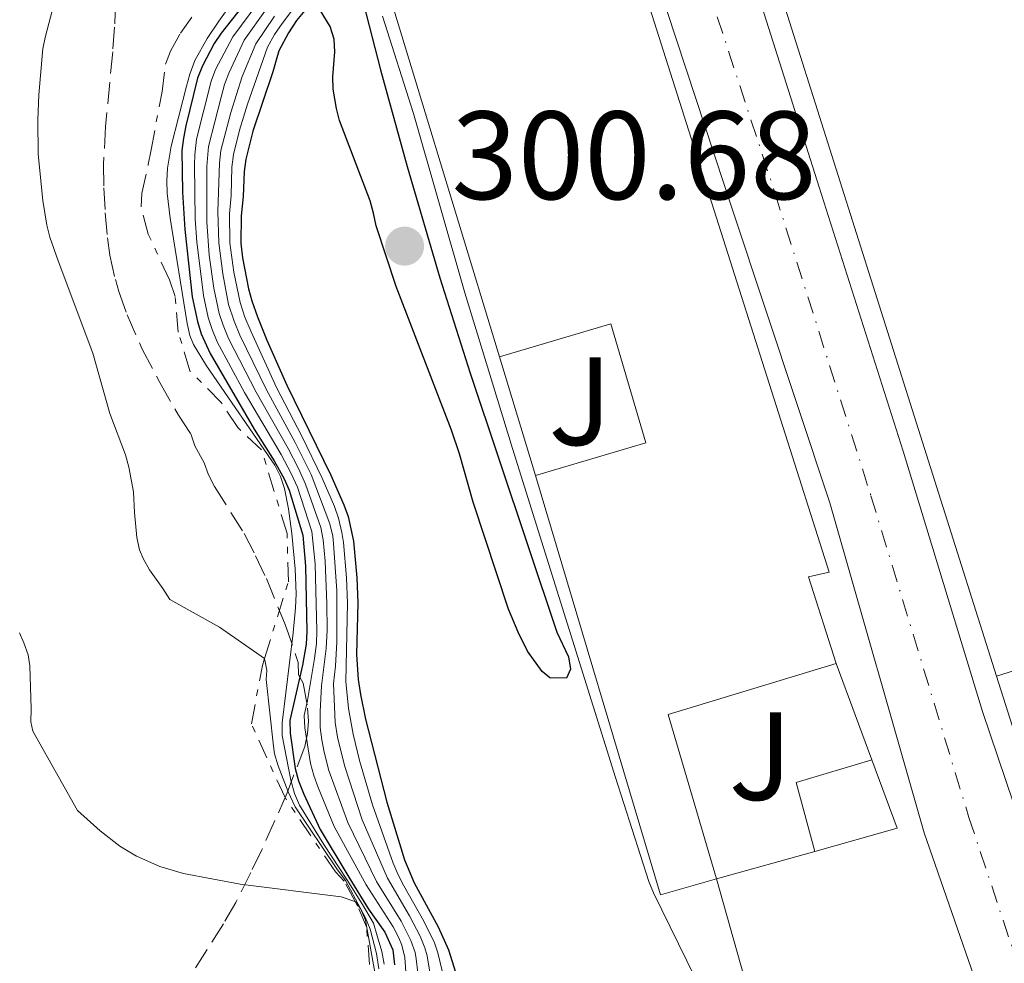
# Model space of a CAD drawing. Units: metres. Extents: x 597734 to 601215, y 4692103 to 4694465.
# Drawn here: x 598863 to 598942, y 4694202 to 4694277 of the extents above; entities that cross this region are included whole.
import ezdxf
from ezdxf.enums import TextEntityAlignment as Align

# ---------------------------------------------------------------- set-up
doc = ezdxf.new("R2010")
doc.units = ezdxf.units.M
doc.header["$MEASUREMENT"] = 0
for name, pattern in [('DGN Style 3', [2.435890702152634, 1.739921930109024, -0.6959687720436097]), ('DGN Style 4', [2.7856150101045474, 1.391937544087219, -0.6959687720436097, 0.001739921930109024, -0.6959687720436097]), ('DGN Style 7', [3.4798438602180486, 1.565929737098122, -0.6959687720436097, 0.5219765790327072, -0.6959687720436097])]:
    doc.linetypes.add(name, pattern=pattern)
for name, color, linetype, lineweight in [('Carretera', 9, 'Continuous', 0), ('Charca', 142, 'Continuous', 0), ('Cota de punto acotado terreno', 7, 'Continuous', 0), ('Curva de nivel directora', 30, 'Continuous', 30), ('Curva de nivel intermedia', 30, 'Continuous', 0), ('Edificio', 1, 'Continuous', 13), ('Eje de carretera', 7, 'DGN Style 4', 0), ('Escarpado', 30, 'DGN Style 7', 0), ('Línea  de muro-pared o tapia', 1, 'Continuous', 13), ('Línea blanca (vial)', 7, 'Continuous', 13), ('Línea de bordillo', 7, 'Continuous', 13), ('Punto acotado terreno (símbolo)', 7, 'Continuous', 0), ('Zona ajardinada', 92, 'Continuous', 0), ('Zona arbolada', 92, 'DGN Style 3', 0)]:
    doc.layers.add(name, color=color, linetype=linetype, lineweight=lineweight)
doc.styles.add('Style-Arial', font='arial.ttf')

# ---------------------------------------------------------------- blocks, each defined once
blk = doc.blocks.new('5PATER')
at = {"layer": 'Charca', "linetype": 'Continuous', "lineweight": 0}
h = blk.add_hatch(color=51, dxfattribs=at)
edge = h.paths.add_edge_path()
edge.add_ellipse((0, 0), major_axis=(-0.1095731443231308, -0.1110710700762829), ratio=0.9994222409660317, start_angle=0, end_angle=360)

msp = doc.modelspace()

# ---------------------------------------------------------------- linework, layer by layer
at = {"layer": 'Carretera', "color": 9, "linetype": 'Continuous', "lineweight": 0}
for points in [[(598919.6900000013, 4694287.070000002, 293.0299999999988), (598927.0599999985, 4694263.800000001, 292.820000000007), (598933.760000002, 4694242.73, 292.6199999999953), (598940.1099999998, 4694221.949999999, 292.3800000000047), (598943.8200000002, 4694210.999999999, 292.6399999999995)], [(598941.870000001, 4694193.789999999, 292.3800000000047), (598935.4600000005, 4694212.260000002, 292.2799999999988), (598927.9200000013, 4694238.600000001, 292.6000000000058), (598920.1999999988, 4694261.830000003, 292.8000000000029), (598912.6700000028, 4694284.719999998, 293.0099999999948)]]:
    msp.add_polyline3d(points, dxfattribs=at)
at = {"layer": 'Curva de nivel directora', "color": 30, "linetype": 'Continuous', "lineweight": 30, "flags": 128}
for points, elevation in [([(598890.4399999991, 4694279.400000001), (598892.0199999993, 4694273.16), (598894.1499999994, 4694265.449999999), (598896.7699999991, 4694256.58), (598899.1899999998, 4694248.949999999), (598906.1199999988, 4694228.270000001), (598907.0300000008, 4694226.300000002), (598907.1899999996, 4694225.32), (598906.89, 4694224.600000001), (598905.5499999989, 4694224.640000002), (598904.9400000009, 4694225.130000001), (598903.7699999998, 4694226.76), (598903.0299999998, 4694228.270000001), (598902.2599999988, 4694230.11), (598899.4400000002, 4694238.670000002), (598898.3299999993, 4694242.520000001), (598897.7100000001, 4694244.42), (598893.28, 4694255.890000002), (598891.6699999984, 4694260.720000002), (598891.4800000007, 4694261.720000001), (598891.199999999, 4694262.720000002), (598888.7499999994, 4694269.119999999), (598888.499999999, 4694270.090000002), (598888.2599999999, 4694271.630000002), (598888.2199999995, 4694272.619999999), (598888.3800000005, 4694274.62), (598888.329999999, 4694275.619999999), (598888.0199999984, 4694276.62), (598887.2099999993, 4694277.930000001)], 300), ([(598880.9999999999, 4694278.25), (598879.2999999989, 4694276.100000001), (598878.7400000001, 4694275.270000001), (598877.7999999991, 4694273.5), (598877.4100000003, 4694272.520000001), (598876.4800000003, 4694268.710000002), (598876.2900000004, 4694267.730000001), (598876.1699999997, 4694266.730000002), (598876.2100000001, 4694263.420000002), (598876.3899999987, 4694260.42), (598876.99, 4694255.04), (598877.4100000003, 4694253.07), (598877.7099999997, 4694252.109999999), (598878.4200000005, 4694250.529999999), (598881.9499999998, 4694244.500000001), (598883.5300000003, 4694241.970000001), (598884.3300000003, 4694240.529999999), (598884.7199999993, 4694239.61), (598885.8199999989, 4694236.029999999), (598886.0299999992, 4694233.539999999), (598886.1499999998, 4694228.330000003), (598886.0800000004, 4694227.33), (598885.7999999989, 4694225.650000001), (598884.7899999986, 4694221.220000002), (598884.7999999997, 4694220.220000003), (598885.2099999988, 4694217.390000001), (598885.4700000002, 4694216.42), (598885.8999999994, 4694215.350000001), (598887.2000000003, 4694212.52), (598889.4899999991, 4694208.720000003), (598891.0800000007, 4694206.160000001), (598892.3700000002, 4694204.33), (598893.0099999995, 4694202.930000001), (598893.1500000004, 4694201.720000002)], 325), ([(598885.98, 4694277.91), (598885.3099999994, 4694277.109999999), (598884.67, 4694276.130000001), (598883.919999999, 4694274.7), (598883.4299999997, 4694273.010000001), (598881.8400000003, 4694268.27)], 300), ([(598881.8400000003, 4694268.27), (598881.2699999983, 4694266.050000003), (598881.1399999985, 4694265.060000002), (598881.0699999991, 4694263.060000001), (598880.8999999993, 4694261.510000001), (598880.8700000002, 4694259.330000001), (598880.9999999999, 4694258.16), (598881.4800000006, 4694255.690000001), (598881.7399999998, 4694254.720000003), (598882.2000000002, 4694253.45), (598882.9600000002, 4694251.590000001), (598884.5499999993, 4694248.000000001), (598888.0499999997, 4694240.820000002), (598889.1099999992, 4694238.460000001), (598889.44, 4694237.520000001), (598889.8600000001, 4694235.560000002), (598890.1299999984, 4694232.620000001), (598890.2099999988, 4694230.630000002), (598890.1199999994, 4694226.500000001), (598890.2400000001, 4694224.5), (598890.419999999, 4694223.300000003), (598890.8399999992, 4694221.350000001), (598892.5400000003, 4694214.720000002), (598893.9399999994, 4694210.119999999), (598894.7199999995, 4694208.279999999), (598896.6399999994, 4694204.75), (598897.4699999987, 4694202.930000001), (598898.5499999983, 4694199.450000001)], 300)]:
    msp.add_lwpolyline(points, dxfattribs=dict(at, elevation=elevation))
at = {"layer": 'Curva de nivel intermedia', "color": 30, "linetype": 'Continuous', "lineweight": 0, "flags": 128}
for points, elevation in [([(598881.2400000013, 4694280.060000001), (598879.1200000001, 4694277.05), (598878.1800000013, 4694275.680000001), (598877.2100000012, 4694273.929999999), (598876.7900000011, 4694272.829999999), (598876.5200000006, 4694271.869999998), (598875.3000000002, 4694267.09), (598875.0200000008, 4694265.310000001), (598874.9600000004, 4694264.32), (598874.9900000017, 4694263.319999998), (598875.2199999997, 4694261.32), (598876.5899999999, 4694252.930000001), (598876.8100000012, 4694251.96), (598877.0999999995, 4694251.249999999), (598878.1299999999, 4694249.539999999), (598883.5900000005, 4694241.609999998), (598884.0399999998, 4694240.71), (598884.3500000006, 4694239.76), (598884.6800000012, 4694238.119999999)], 330.0000000000001), ([(598886.4100000013, 4694279.850000001), (598884.1700000016, 4694276.88), (598883.5700000003, 4694275.999999999), (598882.9900000015, 4694274.98), (598881.4100000013, 4694270.440000001), (598880.7699999998, 4694268.350000001), (598880.2800000003, 4694266.41), (598880.1600000017, 4694265.399999999), (598880.1000000014, 4694263.130000001), (598879.9699999995, 4694261.689999999), (598879.9900000019, 4694259.349999999), (598880.3000000003, 4694257.029999999), (598880.8200000012, 4694254.590000001), (598881.2000000011, 4694253.439999999), (598881.6900000006, 4694252.259999999), (598883.7300000013, 4694247.82), (598885.7499999997, 4694243.92), (598887.3800000013, 4694240.58), (598888.3500000014, 4694238.31), (598888.6799999999, 4694237.369999998), (598888.9500000004, 4694236.239999999), (598889.0700000012, 4694235.449999998), (598889.3200000015, 4694232.609999999), (598889.3900000008, 4694230.609999999), (598889.2600000012, 4694224.34), (598889.4700000013, 4694222.189999999), (598889.8400000001, 4694220.15), (598890.3600000008, 4694218.039999999), (598891.3800000001, 4694214.489999999), (598893.0499999998, 4694209.84), (598893.4299999997, 4694208.91), (598893.8800000013, 4694208.019999999), (598895.4900000006, 4694205.210000001), (598896.3500000011, 4694203.480000001)], 305.0000000000001), ([(598866.0599999999, 4694278.909999999), (598865.2599999999, 4694275.859999998), (598865.0600000008, 4694274.880000002), (598864.73, 4694271.17), (598864.6600000008, 4694269.170000001), (598864.690000002, 4694266.439999999), (598865.0499999997, 4694262.749999999), (598865.3700000015, 4694260.779999999), (598865.6300000009, 4694259.82), (598866.2800000012, 4694257.92), (598869.0500000007, 4694250.560000001), (598870.4100000019, 4694245.75), (598871.6700000003, 4694242.429999999), (598871.9400000006, 4694241.460000001), (598872.3000000005, 4694239.489999999), (598872.380000001, 4694237.829999999), (598872.570000001, 4694235.83), (598872.79, 4694234.850000001), (598873.0700000017, 4694234.149999999), (598873.5800000014, 4694233.269999999), (598874.650000002, 4694231.760000001), (598875.2000000018, 4694230.890000001), (598879.1600000004, 4694228.67), (598882.7677090552, 4694226.191573834)], 334.9999999999999), ([(598882.3099999997, 4694278.609999999), (598880.2199999999, 4694275.82), (598878.8600000008, 4694273.209999999), (598878.5000000009, 4694272.279999999), (598877.3299999997, 4694267.65), (598877.1900000012, 4694266.399999999), (598877.1799999999, 4694265.599999999), (598877.2300000014, 4694261.24), (598877.37, 4694259.439999999), (598877.8900000007, 4694255.17), (598878.2700000008, 4694253.399999999), (598878.5800000015, 4694252.449999999), (598878.9900000005, 4694251.449999998), (598881.1699999998, 4694247.42), (598884.0900000011, 4694242.46), (598884.9000000004, 4694240.949999999), (598885.3899999998, 4694239.850000001), (598886.5499999998, 4694236.329999999), (598886.8200000003, 4694233.74), (598886.9500000001, 4694228.390000001), (598886.9099999998, 4694227.390000001), (598886.76, 4694226.17), (598886.19, 4694222.84), (598885.9199999997, 4694221.640000001), (598885.9800000021, 4694220.640000001), (598886.4400000003, 4694217.8), (598886.6900000006, 4694216.829999999), (598887.0400000016, 4694215.890000001), (598888.3300000012, 4694212.770000001), (598890.8700000005, 4694208.119999999), (598893.0300000019, 4694204.769999999), (598893.5000000013, 4694203.890000001), (598893.7300000016, 4694203.3), (598893.9800000018, 4694202.32), (598894.1500000017, 4694199.63)], 319.9999999999999), ([(598882.9300000012, 4694278.029999998), (598881.1500000019, 4694275.539999999), (598879.9200000003, 4694272.92)], 315.0000000000001), ([(598883.5500000003, 4694277.460000001), (598882.0700000006, 4694275.259999999), (598880.990000001, 4694272.640000001), (598880.0700000002, 4694269.759999998), (598879.2800000011, 4694266.73), (598879.1700000016, 4694265.730000001), (598879.0399999997, 4694261.869999998), (598879.1200000001, 4694259.369999999), (598879.4300000007, 4694256.880000002), (598879.9000000001, 4694254.449999999), (598880.3300000017, 4694253.109999998)], 310), ([(598892.2000000004, 4694277.449999999), (598894.6600000013, 4694269.699999998), (598898.7600000007, 4694255.369999998), (598902.5800000007, 4694242.939999999), (598910.7900000004, 4694216.670000001), (598913.4500000003, 4694208.390000001), (598913.8200000012, 4694207.470000001), (598917.1500000019, 4694200.680000001), (598918.1799999999, 4694197.989999999), (598918.380000001, 4694197.27), (598918.2300000013, 4694196.319999999), (598917.7700000008, 4694195.359999998), (598917.61, 4694194.730000001), (598917.620000001, 4694193.730000001), (598917.7500000007, 4694192.970000001), (598919.9600000014, 4694186.33)], 294.9999999999999), ([(598879.9200000003, 4694272.92), (598879.5700000017, 4694271.989999999), (598879.29, 4694270.999999999), (598878.2800000019, 4694267.060000001), (598878.1700000003, 4694265.46), (598878.15, 4694261.05), (598878.3500000013, 4694258.390000001), (598878.7100000011, 4694255.75), (598879.1400000004, 4694253.73), (598879.4500000009, 4694252.78), (598879.8900000014, 4694251.720000001), (598882.0900000007, 4694247.449999999), (598884.6400000011, 4694242.949999999), (598885.4700000002, 4694241.359999998), (598886.0500000014, 4694240.100000001), (598887.2699999996, 4694236.630000001), (598887.4500000007, 4694235.640000001), (598887.6000000003, 4694233.949999998), (598887.7400000012, 4694230.569999999), (598887.7600000014, 4694228.449999998), (598887.700000001, 4694226.99), (598887.3099999998, 4694224.009999999), (598887.2100000015, 4694221.949999998), (598887.2200000006, 4694220.679999998), (598887.3400000011, 4694219.689999998), (598887.54, 4694218.699999998), (598887.9100000011, 4694217.23), (598889.4199999998, 4694213.079999999), (598891.7199999999, 4694208.38), (598893.6900000012, 4694205.210000001), (598894.4600000002, 4694203.659999999), (598894.790000001, 4694202.71), (598894.8800000004, 4694202.210000001), (598895.1300000007, 4694199.980000001)], 315.0000000000001), ([(598880.3300000017, 4694253.109999998), (598880.7899999998, 4694251.990000002), (598882.910000001, 4694247.63), (598885.1999999998, 4694243.430000001), (598886.4800000006, 4694240.88), (598887.9900000015, 4694236.92), (598888.2100000005, 4694235.949999999), (598888.2799999999, 4694235.350000001), (598888.5500000003, 4694231.590000001), (598888.5300000003, 4694227.509999999), (598888.4299999997, 4694225.56), (598888.2799999999, 4694224.179999999), (598888.4100000019, 4694221.069999999), (598888.5900000005, 4694219.909999999), (598889.1400000004, 4694217.640000001), (598890.5599999998, 4694213.310000001), (598892.5800000003, 4694208.65), (598894.3500000007, 4694205.640000001), (598895.1900000012, 4694204.02), (598895.570000001, 4694203.09), (598895.7499999999, 4694202.449999998), (598896.1100000021, 4694200.329999999)], 310), ([(598884.6800000012, 4694238.119999999), (598884.9500000017, 4694236.15), (598885.2100000011, 4694233.350000001), (598885.3000000004, 4694231.349999999), (598885.2500000012, 4694230.23), (598885.05, 4694228.24), (598884.1700000016, 4694221.039999999), (598884.1700000016, 4694220.039999999), (598884.8600000001, 4694216.480000001), (598885.1700000007, 4694215.390000001), (598885.5700000009, 4694214.470000001), (598887.4999999999, 4694211.330000001), (598889.3500000006, 4694208.53), (598890.5799999998, 4694206.55), (598891.4600000005, 4694205.060000001), (598891.7700000012, 4694204.039999999), (598892.14, 4694202.779999999), (598892.3099999999, 4694201.789999999)], 330.0000000000001), ([(598863.2000000011, 4694228.220000001), (598863.5499999998, 4694227.429999999), (598863.8800000006, 4694226.470000001), (598864.0300000004, 4694225.600000001), (598864.1199999999, 4694222.16), (598864.0900000008, 4694221.13), (598864.2600000006, 4694220.390000001), (598867.8200000012, 4694214.050000001), (598869.6299999995, 4694212.42), (598871.2000000009, 4694211.189999999), (598872.5399999998, 4694210.400000001), (598874.3900000005, 4694209.580000001), (598876.3000000016, 4694209.02), (598880.8099999999, 4694208.17), (598888.8800000012, 4694207.16), (598889.9899999998, 4694206.789999999), (598889.9994031008, 4694206.777818709)], 340.0000000000001), ([(598882.7677090552, 4694226.191573834), (598882.7700000001, 4694226.189999998), (598882.9600000002, 4694225.260000001), (598882.900000002, 4694224.51), (598883.4699999997, 4694219.17), (598883.5700000003, 4694218.56), (598883.8499999997, 4694217.609999999), (598884.6400000011, 4694215.539999999), (598885.1999999998, 4694214.33), (598888.5400000014, 4694209.38), (598889.2300000021, 4694208.470000001), (598890.8300000002, 4694205.49), (598891.2100000002, 4694204.560000001), (598891.7199999999, 4694202.630000002), (598891.9000000008, 4694201.409999998)], 334.9999999999999), ([(598889.9994031008, 4694206.777818709), (598890.4300000002, 4694206.220000001), (598890.8400000014, 4694205.3), (598891.7800000003, 4694199.949999999)], 340.0000000000001), ([(598896.3500000011, 4694203.480000001), (598896.6100000005, 4694202.689999999), (598897.0900000011, 4694200.680000001), (598898.3600000006, 4694191.259999999), (598900.0800000017, 4694180.680000001), (598902.6200000008, 4694163.71), (598904.9499999998, 4694150.920000001), (598905.5100000009, 4694147.34), (598905.8600000018, 4694144.359999998), (598906.1700000003, 4694140.769999999), (598906.11, 4694139.76), (598905.5600000002, 4694136.990000002), (598905.4300000004, 4694135.980000001), (598905.4900000008, 4694135.039999999), (598905.9300000012, 4694133.090000001), (598908.2500000012, 4694124.009999999), (598908.400000001, 4694123.019999999), (598908.5100000005, 4694121.519999999), (598908.7899999999, 4694113.820000002)], 305.0000000000001)]:
    msp.add_lwpolyline(points, dxfattribs=dict(at, elevation=elevation))
at = {"layer": 'Edificio', "color": 51, "linetype": 'Continuous', "lineweight": 13, "extrusion": (0.9533958580528583, 0.3017205406301238, 0.001026259966941348), "elevation": 1987372.422271803, "flags": 128}
msp.add_lwpolyline([(4294743.845416212, -1738.991672142331), (4294791.244003731, -1740.151672753197), (4294835.034032206, -1742.561674022319)], dxfattribs=at)
at = {"layer": 'Edificio', "color": 51, "linetype": 'Continuous', "lineweight": 13, "extrusion": (0.08436018766467081, -0.04649045943843706, 0.9953501875814283), "elevation": -167415.5464088608, "flags": 128}
msp.add_lwpolyline([(4400309.219790929, 1733074.980076417), (4400305.958802816, 1733078.302252893), (4400330.450467012, 1733103.322394477)], dxfattribs=at)
at = {"layer": 'Edificio', "color": 51, "linetype": 'Continuous', "lineweight": 13, "extrusion": (0.09580946820379288, 0.03008664966347023, 0.9949448926018636), "elevation": 198916.7864564744, "flags": 128}
msp.add_lwpolyline([(4299150.346259766, -1967816.528568727), (4299150.346259766, -1967794.521528943)], dxfattribs=at)
at = {"layer": 'Edificio', "color": 51, "linetype": 'Continuous', "lineweight": 13, "extrusion": (0.001324942398215791, -0.05588185370387042, 0.9984365092254293), "elevation": -261231.1682389098, "flags": 128}
msp.add_lwpolyline([(710027.5864954606, 4671412.003426436), (710014.0837916922, 4671408.246553943), (710017.6314862063, 4671395.008050867)], dxfattribs=at)
at = {"layer": 'Edificio', "color": 1, "linetype": 'Continuous', "lineweight": 13, "elevation": 296.4199999999983, "flags": 128}
msp.add_lwpolyline([(598933.2800000003, 4694212.630000001), (598926.7100000001, 4694210.779999999), (598925.2300000006, 4694216.279999999), (598931.2599999999, 4694218.09), (598933.2800000003, 4694212.630000001)], close=True, dxfattribs=at)
at = {"layer": 'Edificio', "color": 51, "linetype": 'Continuous', "lineweight": 13, "elevation": 296.4199999999983, "flags": 128}
for points in [[(598926.7100000001, 4694210.779999999), (598925.2300000006, 4694216.279999999), (598931.2599999999, 4694218.09)], [(598931.2599999999, 4694218.09), (598933.2800000003, 4694212.630000001), (598926.7100000001, 4694210.779999999)]]:
    msp.add_lwpolyline(points, dxfattribs=at)
at = {"layer": 'Edificio', "color": 1, "linetype": 'Continuous', "lineweight": 13}
for points in [[(598916.5499999998, 4694375.460000001, 305.0800000000018), (598938.9400000004, 4694304.630000001, 300.3600000000006), (598940.54, 4694299.59, 295.9499999999971), (598929.3799999999, 4694295.82, 295.7400000000052), (598930.8799999999, 4694291.869999999, 301.4100000000035), (598941.8499999996, 4694295.449999999, 300.9900000000052), (598956.3300000001, 4694249.640000001, 296.679999999993), (598944.2999999998, 4694245.730000001, 300.6699999999983), (598947.3600000005, 4694236.279999999, 301.1000000000058), (598959.3200000003, 4694240.16, 298.8899999999995), (598962.1100000005, 4694231.33, 298.3600000000006), (598941.2199999997, 4694224.77, 300.570000000007), (598926.9199999999, 4694269.960000001, 299.4100000000035), (598913.7100000001, 4694311.710000001, 297), (598928.5800000001, 4694316.34, 298.8899999999995), (598926.8600000005, 4694321.850000001, 306.3399999999965), (598923.6799999997, 4694320.859999999, 304.8699999999953), (598922.8399999999, 4694323.560000001, 304.8699999999953), (598919.5800000001, 4694322.550000001, 305.7100000000065), (598920.4500000002, 4694319.76, 305.7100000000065), (598911.9900000002, 4694317.130000001, 304.9799999999959), (598895.5899999999, 4694368.930000001, 304.8699999999953)], [(598891.2699999996, 4694348.08, 300.4100000000035), (598927.8700000001, 4694233.08, 297.2599999999948), (598926.2000000002, 4694232.689999999, 298.1000000000058), (598928.4100000003, 4694225.779999999, 297.7899999999936), (598915, 4694221.710000001, 297.5800000000018), (598918.8600000005, 4694208.58, 296.8399999999965), (598914.3899999997, 4694207.32, 297.1600000000035), (598904.4000000004, 4694240.789999999, 299.570000000007), (598913.2300000006, 4694243.41, 299.7799999999988), (598910.4299999997, 4694252.890000001, 298.7299999999959), (598901.5199999996, 4694250.25, 299.1499999999942), (598891.2199999997, 4694284.140000001, 299.2599999999948), (598893.5099999999, 4694284.82, 298.4199999999983), (598875.1100000005, 4694346.970000001, 298.9400000000023), (598887.6900000004, 4694350.699999999, 300.4100000000035)]]:
    msp.add_polyline3d(points, close=True, dxfattribs=at)
at = {"layer": 'Edificio', "color": 51, "linetype": 'Continuous', "lineweight": 13}
for points in [[(598901.5199999996, 4694250.25, 299.1499999999942), (598891.2199999997, 4694284.140000001, 299.2599999999948), (598893.5099999999, 4694284.82, 298.4199999999983), (598875.1100000005, 4694346.970000001, 298.9400000000023), (598887.6900000004, 4694350.699999999, 300.4100000000035)], [(598887.6900000004, 4694350.699999999, 300.4100000000035), (598891.2699999996, 4694348.08, 300.4100000000035), (598927.8700000001, 4694233.08, 297.2599999999948), (598926.2000000002, 4694232.689999999, 298.1000000000058), (598928.4100000003, 4694225.779999999, 297.7899999999936)], [(598904.4000000004, 4694240.789999999, 299.570000000007), (598913.2300000006, 4694243.41, 299.7799999999988), (598910.4299999997, 4694252.890000001, 298.7299999999959), (598901.5199999996, 4694250.25, 299.1499999999942)]]:
    msp.add_polyline3d(points, dxfattribs=at)
at = {"layer": 'Eje de carretera', "color": 7, "linetype": 'DGN Style 4', "lineweight": 0}
msp.add_polyline3d([(598867.2800000004, 4694432.920000002, 296), (598873.55, 4694417.41, 295.050000000003), (598881.2699999983, 4694395.25, 293.9199999999982), (598886.2899999984, 4694378.84, 293.5500000000029), (598892.510000001, 4694359.91, 293.1199999999955), (598903.0799999969, 4694327.690000002, 293.1199999999955), (598910.6799999987, 4694303.660000003, 293.100000000006), (598916.2300000008, 4694285.630000001, 293.0200000000041), (598923.5399999977, 4694263.31, 292.8200000000072), (598931.1999999998, 4694239.160000001, 292.5899999999965), (598939.0199999985, 4694213.500000001, 292.4199999999984), (598945.3500000008, 4694194.480000002, 292.4400000000024), (598952.1599999992, 4694173.580000003, 292.3099999999976), (598957.7899999997, 4694155.680000002, 292.3600000000006), (598964.3599999987, 4694135.609999999, 292.2700000000041), (598971.1099999989, 4694113.830000003, 292.1000000000058), (598978.7800000003, 4694087.54, 292.0700000000071), (598985.4499999977, 4694068.359999999, 292.2400000000052), (598994.640000001, 4694040.550000002, 291.9900000000052), (599003.7899999997, 4694011.020000001, 292.0700000000071), (599012.3700000005, 4693980.850000002, 292.0700000000071), (599020.4999999999, 4693955.960000001, 292.0700000000071), (599028.3699999999, 4693931.680000001, 292.1000000000058)], dxfattribs=at)
at = {"layer": 'Escarpado', "color": 30, "linetype": 'DGN Style 7', "lineweight": 0}
for points in [[(598876.0500000012, 4694276.100000001, 332.4799999999959), (598877.9900000015, 4694278.84, 332.6900000000023), (598880.9200000018, 4694281.859999999, 332.6900000000023), (598882.7099999998, 4694284.27, 332.6900000000023), (598883.8099999996, 4694286.819999999, 332.6900000000023), (598883.9300000002, 4694288.67, 332.6900000000023), (598883.89, 4694290.099999999, 332.1600000000035), (598883.1600000013, 4694291.84, 332.1600000000035), (598882.5500000011, 4694292.749999999, 332.0599999999976), (598879.0199999996, 4694295.76, 332.0599999999976), (598875.9700000008, 4694296.849999999, 332.0599999999976), (598872.9900000013, 4694298.109999999, 331.7400000000052), (598871.8800000004, 4694298.829999999, 331.6399999999994), (598871.1600000006, 4694300.49, 331.429999999993), (598870.5800000017, 4694306.02, 330.5899999999965), (598870.4518122013, 4694308.193851463, 330.0025000000023)], [(598882.7677090552, 4694226.191573834, 335.0862000000051), (598884.67, 4694232.310000001, 332.6900000000023), (598884.5600000005, 4694236.17, 331.6399999999994), (598882.530000001, 4694242.84, 331.6399999999994), (598880.630000001, 4694244.630000001, 332.0599999999976), (598879.3100000002, 4694246.609999998, 332.1600000000035), (598876.8, 4694249.15, 331.9499999999971), (598875.8800000013, 4694252.230000001, 331.5299999999988), (598875.630000001, 4694255.08, 331.1100000000006), (598875.1700000005, 4694256.41, 330.6999999999972), (598873.4699999996, 4694260.06, 330.4900000000054), (598872.9100000008, 4694262.230000001, 330.3800000000046), (598872.9600000001, 4694263.319999998, 330.2799999999989), (598873.4800000008, 4694265.609999999, 330.1699999999982), (598873.6999999998, 4694266.789999999, 330.1699999999982), (598874.5800000004, 4694271.439999999, 331.8500000000058), (598874.8600000021, 4694273.63, 332.3699999999953), (598875.250000001, 4694274.649999999, 332.4799999999959), (598876.0500000012, 4694276.100000001, 332.4799999999959)], [(598889.9994031008, 4694206.777818709, 340.4222000000009), (598889.1300000015, 4694208.409999999, 340.25), (598888.4299999997, 4694209.140000001, 340.1399999999995), (598884.4000000019, 4694215.079999999, 338.0399999999937), (598881.7199999996, 4694220.970000001, 337.1000000000058), (598882.5900000014, 4694225.619999998, 335.3099999999977), (598882.7677090552, 4694226.191573834, 335.0862000000051)], [(598891.1600000011, 4694201.739999999, 340.979999999996), (598890.9100000008, 4694204.759999999, 340.7700000000042), (598890.190000001, 4694206.42, 340.4600000000065), (598889.9994031008, 4694206.777818709, 340.4222000000009)]]:
    msp.add_polyline3d(points, dxfattribs=at)
at = {"layer": 'Línea  de muro-pared o tapia', "color": 1, "linetype": 'Continuous', "lineweight": 13, "flags": 128}
for points, elevation in [([(598904.4000000004, 4694240.789999999), (598901.5199999996, 4694250.25)], 297.2599999999948), ([(598928.4100000003, 4694225.779999999), (598931.2599999999, 4694218.09)], 296), ([(598926.7100000001, 4694210.779999999), (598918.8600000005, 4694208.58)], 295.2700000000041)]:
    msp.add_lwpolyline(points, dxfattribs=dict(at, elevation=elevation))
at = {"layer": 'Línea  de muro-pared o tapia', "color": 1, "linetype": 'Continuous', "lineweight": 13}
msp.add_polyline3d([(598962.1100000005, 4694231.33, 295.320000000007), (598964.9900000002, 4694222.220000001, 295.7400000000052), (598944.1200000001, 4694215.630000001, 295.6300000000047), (598941.2199999997, 4694224.77, 295.6300000000047)], dxfattribs=at)
at = {"layer": 'Línea blanca (vial)', "color": 7, "linetype": 'Continuous', "lineweight": 13}
for points in [[(598885.2899999992, 4694396.180000001, 294.0099999999947), (598890.6099999989, 4694378.960000004, 293.5399999999937), (598895.920000002, 4694361.739999998, 293.1199999999955), (598900.8000000013, 4694346.680000001, 293.1199999999955), (598905.2899999997, 4694332.699999999, 293.1199999999955), (598911.3, 4694313.239999999, 293.1199999999955), (598919.6900000009, 4694287.070000002, 293.0299999999988), (598927.0599999981, 4694263.800000002, 292.8200000000072), (598933.7600000014, 4694242.730000001, 292.6199999999953), (598940.1099999994, 4694221.95, 292.3800000000046), (598943.8199999997, 4694211, 292.6399999999995), (598947.8599999987, 4694198.680000001, 292.5399999999935), (598952.8599999987, 4694183.109999999, 292.3300000000019), (598958.7999999998, 4694163.9, 292.3300000000019), (598964.7899999979, 4694144.890000002, 292.320000000007), (598970.739999998, 4694125.680000001, 292.1799999999931), (598977.6, 4694103.66, 292.0700000000071)], [(598891.4299999992, 4694351.780000003, 293.1199999999955), (598899.649999998, 4694326.370000001, 293.1199999999955), (598907.2199999986, 4694302.300000001, 293.1199999999955), (598912.6700000024, 4694284.719999999, 293.0099999999947), (598920.1999999983, 4694261.830000003, 292.8000000000029), (598927.9200000009, 4694238.600000002, 292.6000000000059), (598935.4600000001, 4694212.260000003, 292.2799999999989), (598941.8700000006, 4694193.789999999, 292.3800000000046), (598948.5000000001, 4694172.970000001, 292.2799999999989), (598954.2199999979, 4694154.730000001, 292.3800000000046), (598960.9999999994, 4694134.760000003, 292.2799999999989), (598967.6600000003, 4694113.270000001, 292.0700000000071), (598975.480000001, 4694086.180000001, 292.0700000000071), (598982.4799999994, 4694067.300000003, 292.2799999999989), (598991.5699999998, 4694039.830000003, 291.9700000000012), (599000.6499999969, 4694010.000000001, 292.0700000000071), (599009.23, 4693979.830000003, 292.0700000000071), (599017.2299999997, 4693955.100000003, 292.0700000000071), (599025.3199999989, 4693930.460000004, 292.0700000000071)]]:
    msp.add_polyline3d(points, dxfattribs=at)
at = {"layer": 'Línea de bordillo', "color": 7, "linetype": 'Continuous', "lineweight": 13, "elevation": 292.0099999999948, "flags": 128}
msp.add_lwpolyline([(598922.6999999996, 4694195), (598918.8599999994, 4694208.580000004)], dxfattribs=at)
at = {"layer": 'Zona arbolada', "color": 92, "linetype": 'DGN Style 3', "lineweight": 0}
for points in [[(598870.8499999996, 4694278.58, 336.4499999999971), (598870.79, 4694276.59, 336.570000000007), (598870.6399999997, 4694274.609999999, 336.7599999999948), (598870.0700000003, 4694268.640000001, 337.4799999999959), (598869.9100000003, 4694265.65, 337.679999999993), (598869.9400000004, 4694263.76, 337.6900000000023), (598870.04, 4694261.75, 337.6900000000023), (598870.2300000006, 4694259.76, 337.6900000000023), (598870.4199999999, 4694258.380000001, 337.6900000000023), (598870.8499999996, 4694256.430000001, 337.7799999999988), (598871.1299999999, 4694255.480000001, 337.8800000000047), (598871.79, 4694253.609999999, 338.1499999999942), (598873, 4694250.880000001, 338.6600000000035), (598874.4000000004, 4694248.220000001, 339.1199999999953), (598875.8899999997, 4694245.600000001, 339.3699999999953), (598876.8700000001, 4694244.109999999, 339.3699999999953), (598877.2100000001, 4694243.17, 339.3699999999953), (598877.9500000002, 4694241.789999999, 339.3699999999953), (598878.29, 4694240.850000001, 339.3699999999953), (598878.7800000003, 4694239.91, 339.3699999999953), (598881.1299999999, 4694236.17, 339.3699999999953), (598882.0499999998, 4694234.380000001, 339.4499999999971), (598882.9100000003, 4694232.57, 339.6600000000035), (598884.4199999999, 4694228.890000001, 340.2299999999959), (598885.4600000001, 4694225.869999999, 340.6300000000047), (598885.4800000006, 4694224.869999999, 340.6300000000047), (598885.8399999999, 4694224.199999999, 341.0500000000029), (598886.2100000001, 4694222.220000001, 341.2200000000012), (598886.2699999996, 4694221.189999999, 341.3000000000029), (598886.2100000001, 4694220.180000001, 341.3800000000047), (598885.9800000006, 4694219.16, 341.4700000000012), (598884.5800000001, 4694215.460000001, 341.8000000000029), (598882.54, 4694210.9, 342.2299999999959), (598881.6699999999, 4694209.100000001, 342.4700000000012), (598880.4699999997, 4694206.710000001, 342.9100000000035), (598879.4900000002, 4694205.01, 343.2599999999948), (598875.8300000001, 4694199.230000001, 344.4799999999959)], [(598870.8499999996, 4694278.58, 336.4499999999971), (598870.79, 4694276.59, 336.570000000007), (598870.6399999997, 4694274.609999999, 336.7599999999948), (598870.0700000003, 4694268.640000001, 337.4799999999959), (598869.9100000003, 4694265.65, 337.679999999993), (598869.9400000004, 4694263.76, 337.6900000000023), (598870.04, 4694261.75, 337.6900000000023), (598870.2300000006, 4694259.76, 337.6900000000023), (598870.4199999999, 4694258.380000001, 337.6900000000023), (598870.8499999996, 4694256.430000001, 337.7799999999988), (598871.1299999999, 4694255.480000001, 337.8800000000047), (598871.79, 4694253.609999999, 338.1499999999942), (598873, 4694250.880000001, 338.6600000000035), (598874.4000000004, 4694248.220000001, 339.1199999999953), (598875.8899999997, 4694245.600000001, 339.3699999999953), (598876.8700000001, 4694244.109999999, 339.3699999999953), (598877.2100000001, 4694243.17, 339.3699999999953), (598877.9500000002, 4694241.789999999, 339.3699999999953), (598878.29, 4694240.850000001, 339.3699999999953), (598878.7800000003, 4694239.91, 339.3699999999953), (598881.1299999999, 4694236.17, 339.3699999999953), (598882.0499999998, 4694234.380000001, 339.4499999999971), (598882.9100000003, 4694232.57, 339.6600000000035), (598884.4199999999, 4694228.890000001, 340.2299999999959), (598885.4600000001, 4694225.869999999, 340.6300000000047), (598885.4800000006, 4694224.869999999, 340.6300000000047), (598885.8399999999, 4694224.199999999, 341.0500000000029), (598886.2100000001, 4694222.220000001, 341.2200000000012), (598886.2699999996, 4694221.189999999, 341.3000000000029)], [(598886.2699999996, 4694221.189999999, 341.3000000000029), (598886.2100000001, 4694220.180000001, 341.3800000000047), (598885.9800000006, 4694219.16, 341.4700000000012), (598884.5800000001, 4694215.460000001, 341.8000000000029), (598882.54, 4694210.9, 342.2299999999959), (598881.6699999999, 4694209.100000001, 342.4700000000012), (598880.4699999997, 4694206.710000001, 342.9100000000035), (598879.4900000002, 4694205.01, 343.2599999999948), (598875.8300000001, 4694199.230000001, 344.4799999999959)]]:
    msp.add_polyline3d(points, dxfattribs=at)

# ---------------------------------------------------------------- block references
at = {"layer": 'Punto acotado terreno (símbolo)', "color": 7, "linetype": 'Continuous', "lineweight": 0, "xscale": 10, "yscale": 10, "zscale": 10}
msp.add_blockref('5PATER', (598893.9499999983, 4694259.100000003, 300.6799999999935), dxfattribs=at)

# ---------------------------------------------------------------- texts
at = {"layer": 'Cota de punto acotado terreno', "color": 7, "linetype": 'Continuous', "lineweight": 0, "style": 'Style-Arial'}
msp.add_text('300.68', height=7.000000000000002, dxfattribs=at).set_placement((598897.6999999996, 4694262.850000001, 300.679999999993))
at = {"layer": 'Zona ajardinada', "color": 92, "linetype": 'Continuous', "lineweight": 0, "style": 'Style-Arial'}
for p in [(598907.9869051363, 4694246.720009997, 294.4900000000052), (598922.3869051352, 4694218.39001, 293.7700000000041)]:
    msp.add_text('J', height=7.000000000000002, dxfattribs=at).set_placement(p, align=Align.MIDDLE_CENTER)

doc.saveas('drawing.dxf')
